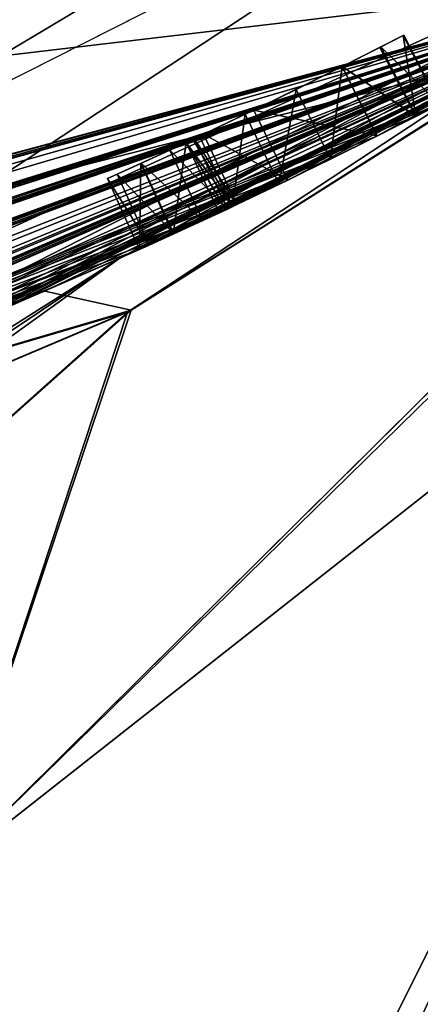
# Model space of a CAD drawing. Units: millimetres. Extents: x -22 to 22, y -109 to 22.
# Drawn here: x 7 to 8, y -18 to -15 of the extents above; entities that cross this region are included whole.
import ezdxf

# ---------------------------------------------------------------- set-up
doc = ezdxf.new("R2010")
doc.units = ezdxf.units.MM
doc.header["$LTSCALE"] = 92.601874
for name, color, linetype in [('1', 7, 'CONTINUOUS'), ('13', 7, 'CONTINUOUS'), ('14', 7, 'CONTINUOUS'), ('15', 7, 'CONTINUOUS'), ('180', 7, 'CONTINUOUS'), ('181', 7, 'CONTINUOUS'), ('182', 7, 'CONTINUOUS'), ('183', 7, 'CONTINUOUS'), ('184', 7, 'CONTINUOUS'), ('185', 7, 'CONTINUOUS'), ('186', 7, 'CONTINUOUS'), ('187', 7, 'CONTINUOUS'), ('188', 7, 'CONTINUOUS'), ('214', 7, 'CONTINUOUS'), ('217', 7, 'CONTINUOUS'), ('218', 7, 'CONTINUOUS'), ('24', 7, 'CONTINUOUS'), ('25', 7, 'CONTINUOUS'), ('27', 7, 'CONTINUOUS'), ('3', 7, 'CONTINUOUS'), ('33', 7, 'CONTINUOUS'), ('35', 7, 'CONTINUOUS'), ('703', 7, 'CONTINUOUS')]:
    doc.layers.add(name, color=color, linetype=linetype)

msp = doc.modelspace()

# ---------------------------------------------------------------- linework, layer by layer
at = {"layer": '1', "color": 254, "linetype": 'Continuous', "true_color": 0xe6e6e6}
for points in [[(0, -15.7274, 121.95), (7.8647, -13.6192, 121.95), (0, -17, 121.95), (0, -15.7274, 121.95)], [(0, -17, 121.95), (7.8647, -13.6192, 121.95), (8.5, -14.7224, 121.95), (0, -17, 121.95)]]:
    msp.add_3dface(points, dxfattribs=at)
at = {"layer": '13', "color": 254, "linetype": 'Continuous', "true_color": 0xe6e6e6}
for points in [[(6.6055, -15.6642, 148.1054), (6.9215, -15.5272, 150.9149), (4.4151, -17.116, 149.191), (6.6055, -15.6642, 148.1054)], [(4.4151, -17.116, 149.191), (6.9215, -15.5272, 150.9149), (4.7054, -17.0068, 151.0656), (4.4151, -17.116, 149.191)]]:
    msp.add_3dface(points, dxfattribs=at)
at = {"layer": '14', "color": 254, "linetype": 'Continuous', "true_color": 0xe6e6e6}
for points in [[(6.9215, -15.5272, 150.9149), (6.4737, -15.7191, 155.933), (4.0353, -17.6048, 156.0941), (6.9215, -15.5272, 150.9149)], [(4.7054, -17.0068, 151.0656), (6.9215, -15.5272, 150.9149), (4.0353, -17.6048, 156.0941), (4.7054, -17.0068, 151.0656)]]:
    msp.add_3dface(points, dxfattribs=at)
at = {"layer": '15', "color": 254, "linetype": 'Continuous', "true_color": 0xe6e6e6}
for points in [[(7.4071, 14.7441, 161.4308), (0, 16.5, 161.44), (5.6617, -15.4986, 161.4346), (7.4071, 14.7441, 161.4308)], [(9.1317, -13.7433, 161.426), (7.4071, 14.7441, 161.4308), (5.6617, -15.4986, 161.4346), (9.1317, -13.7433, 161.426)]]:
    msp.add_3dface(points, dxfattribs=at)
at = {"layer": '180', "color": 7, "linetype": 'Continuous'}
for points in [[(7.3066, -15.1035, 16.3203), (7.659, -15.177, 16.3283), (7.559, -14.9788, 16.3283), (7.3066, -15.1035, 16.3203)], [(7.1634, -15.1719, 16.1334), (7.4037, -15.3031, 16.3205), (7.3066, -15.1035, 16.3203), (7.1634, -15.1719, 16.1334)], [(7.4037, -15.3031, 16.3205), (7.659, -15.177, 16.3283), (7.3066, -15.1035, 16.3203), (7.4037, -15.3031, 16.3205)], [(7.2581, -15.3727, 16.1334), (7.4037, -15.3031, 16.3205), (7.1634, -15.1719, 16.1334), (7.2581, -15.3727, 16.1334)]]:
    msp.add_3dface(points, dxfattribs=at)
at = {"layer": '181', "color": 7, "linetype": 'Continuous'}
for points in [[(7.2581, -15.3727, 15.1468), (7.2581, -15.3727, 16.1334), (7.1634, -15.1719, 15.1468), (7.2581, -15.3727, 15.1468)], [(7.2581, -15.3727, 16.1334), (7.1634, -15.1719, 16.1334), (7.1634, -15.1719, 15.1468), (7.2581, -15.3727, 16.1334)]]:
    msp.add_3dface(points, dxfattribs=at)
at = {"layer": '182', "color": 7, "linetype": 'Continuous'}
for points in [[(7.0672, -15.217, 15.0493), (7.2311, -15.3854, 15.0794), (7.1365, -15.1846, 15.0792), (7.0672, -15.217, 15.0493)], [(7.2581, -15.3727, 15.1468), (7.1634, -15.1719, 15.1468), (7.1365, -15.1846, 15.0792), (7.2581, -15.3727, 15.1468)], [(7.2311, -15.3854, 15.0794), (7.2581, -15.3727, 15.1468), (7.1365, -15.1846, 15.0792), (7.2311, -15.3854, 15.0794)], [(7.1607, -15.4183, 15.0493), (7.2311, -15.3854, 15.0794), (7.0672, -15.217, 15.0493), (7.1607, -15.4183, 15.0493)]]:
    msp.add_3dface(points, dxfattribs=at)
at = {"layer": '183', "color": 7, "linetype": 'Continuous'}
for points in [[(6.9856, -15.2546, 15.0493), (7.1607, -15.4183, 15.0493), (7.0672, -15.217, 15.0493), (6.9856, -15.2546, 15.0493)], [(7.0781, -15.4564, 15.0493), (7.1607, -15.4183, 15.0493), (6.9856, -15.2546, 15.0493), (7.0781, -15.4564, 15.0493)]]:
    msp.add_3dface(points, dxfattribs=at)
at = {"layer": '184', "color": 7, "linetype": 'Continuous'}
for points in [[(7.0781, -15.4564, 15.0493), (6.9856, -15.2546, 15.0493), (6.9165, -15.286, 15.0791), (7.0781, -15.4564, 15.0493)], [(6.8895, -15.2982, 15.1468), (7.0078, -15.4884, 15.0793), (6.9165, -15.286, 15.0791), (6.8895, -15.2982, 15.1468)], [(6.9806, -15.5007, 15.1468), (7.0078, -15.4884, 15.0793), (6.8895, -15.2982, 15.1468), (6.9806, -15.5007, 15.1468)], [(7.0078, -15.4884, 15.0793), (7.0781, -15.4564, 15.0493), (6.9165, -15.286, 15.0791), (7.0078, -15.4884, 15.0793)]]:
    msp.add_3dface(points, dxfattribs=at)
at = {"layer": '185', "color": 7, "linetype": 'Continuous'}
for points in [[(6.9806, -15.5007, 16.4837), (6.9806, -15.5007, 15.1468), (6.8895, -15.2982, 16.4837), (6.9806, -15.5007, 16.4837)], [(6.9806, -15.5007, 15.1468), (6.8895, -15.2982, 15.1468), (6.8895, -15.2982, 16.4837), (6.9806, -15.5007, 15.1468)]]:
    msp.add_3dface(points, dxfattribs=at)
at = {"layer": '186', "color": 7, "linetype": 'Continuous'}
for points in [[(7.1138, -15.1952, 16.5238), (7.0763, -15.4572, 16.5988), (6.984, -15.2553, 16.5988), (7.1138, -15.1952, 16.5238)], [(7.2079, -15.3963, 16.5238), (7.0763, -15.4572, 16.5988), (7.1138, -15.1952, 16.5238), (7.2079, -15.3963, 16.5238)], [(6.9806, -15.5007, 16.4837), (6.8895, -15.2982, 16.4837), (6.984, -15.2553, 16.5988), (6.9806, -15.5007, 16.4837)], [(7.0763, -15.4572, 16.5988), (6.9806, -15.5007, 16.4837), (6.984, -15.2553, 16.5988), (7.0763, -15.4572, 16.5988)]]:
    msp.add_3dface(points, dxfattribs=at)
at = {"layer": '187', "color": 7, "linetype": 'Continuous'}
for points in [[(7.2458, -15.3785, 16.4196), (7.1138, -15.1952, 16.5238), (7.1325, -15.1865, 16.4717), (7.2458, -15.3785, 16.4196)], [(7.2458, -15.3785, 16.4196), (7.2269, -15.3874, 16.4717), (7.1138, -15.1952, 16.5238), (7.2458, -15.3785, 16.4196)], [(7.2269, -15.3874, 16.4717), (7.2079, -15.3963, 16.5238), (7.1138, -15.1952, 16.5238), (7.2269, -15.3874, 16.4717)], [(7.1512, -15.1777, 16.4196), (7.2458, -15.3785, 16.4196), (7.1325, -15.1865, 16.4717), (7.1512, -15.1777, 16.4196)]]:
    msp.add_3dface(points, dxfattribs=at)
at = {"layer": '188', "color": 7, "linetype": 'Continuous'}
for points in [[(7.6657, -14.9244, 16.3344), (7.7685, -15.1212, 16.335), (7.7323, -14.89, 16.4069), (7.6657, -14.9244, 16.3344)], [(7.7346, -14.8889, 16.5001), (7.8364, -15.0861, 16.5015), (7.6692, -14.9226, 16.5803), (7.7346, -14.8889, 16.5001)], [(7.7323, -14.89, 16.4069), (7.8351, -15.0868, 16.4082), (7.7346, -14.8889, 16.5001), (7.7323, -14.89, 16.4069)], [(7.7685, -15.1212, 16.335), (7.8351, -15.0868, 16.4082), (7.7323, -14.89, 16.4069), (7.7685, -15.1212, 16.335)], [(7.8351, -15.0868, 16.4082), (7.8364, -15.0861, 16.5015), (7.7346, -14.8889, 16.5001), (7.8351, -15.0868, 16.4082)], [(7.6692, -14.9226, 16.5803), (7.7695, -15.1207, 16.5811), (7.5583, -14.9791, 16.6111), (7.6692, -14.9226, 16.5803)], [(7.559, -14.9788, 16.3283), (7.7685, -15.1212, 16.335), (7.6657, -14.9244, 16.3344), (7.559, -14.9788, 16.3283)], [(7.8364, -15.0861, 16.5015), (7.7695, -15.1207, 16.5811), (7.6692, -14.9226, 16.5803), (7.8364, -15.0861, 16.5015)], [(7.5583, -14.9791, 16.6111), (7.5255, -15.2436, 16.6059), (7.4271, -15.0446, 16.6059), (7.5583, -14.9791, 16.6111)], [(7.6577, -15.1776, 16.6112), (7.5255, -15.2436, 16.6059), (7.5583, -14.9791, 16.6111), (7.6577, -15.1776, 16.6112)], [(7.7695, -15.1207, 16.5811), (7.6577, -15.1776, 16.6112), (7.5583, -14.9791, 16.6111), (7.7695, -15.1207, 16.5811)], [(7.659, -15.177, 16.3283), (7.7685, -15.1212, 16.335), (7.559, -14.9788, 16.3283), (7.659, -15.177, 16.3283)], [(7.4271, -15.0446, 16.6059), (7.3792, -15.3149, 16.5486), (7.2824, -15.1152, 16.5483), (7.4271, -15.0446, 16.6059)], [(7.5255, -15.2436, 16.6059), (7.3792, -15.3149, 16.5486), (7.4271, -15.0446, 16.6059), (7.5255, -15.2436, 16.6059)], [(7.2458, -15.3785, 16.4196), (7.1512, -15.1777, 16.4196), (7.2824, -15.1152, 16.5483), (7.2458, -15.3785, 16.4196)], [(7.3792, -15.3149, 16.5486), (7.2458, -15.3785, 16.4196), (7.2824, -15.1152, 16.5483), (7.3792, -15.3149, 16.5486)]]:
    msp.add_3dface(points, dxfattribs=at)
at = {"layer": '214', "color": 7, "linetype": 'Continuous'}
for points in [[(7.6657, -14.9244, 16.3344), (7.7323, -14.89, 16.4069), (7.6692, -14.9226, 16.5803), (7.6657, -14.9244, 16.3344)], [(7.7323, -14.89, 16.4069), (7.7346, -14.8889, 16.5001), (7.6692, -14.9226, 16.5803), (7.7323, -14.89, 16.4069)], [(7.6657, -14.9244, 16.3344), (7.6692, -14.9226, 16.5803), (7.5583, -14.9791, 16.6111), (7.6657, -14.9244, 16.3344)], [(7.559, -14.9788, 16.3283), (7.6657, -14.9244, 16.3344), (7.5583, -14.9791, 16.6111), (7.559, -14.9788, 16.3283)], [(7.3066, -15.1035, 16.3203), (7.559, -14.9788, 16.3283), (7.4271, -15.0446, 16.6059), (7.3066, -15.1035, 16.3203)], [(7.559, -14.9788, 16.3283), (7.5583, -14.9791, 16.6111), (7.4271, -15.0446, 16.6059), (7.559, -14.9788, 16.3283)], [(7.3066, -15.1035, 16.3203), (7.4271, -15.0446, 16.6059), (7.2824, -15.1152, 16.5483), (7.3066, -15.1035, 16.3203)], [(7.1634, -15.1719, 16.1334), (7.3066, -15.1035, 16.3203), (7.2824, -15.1152, 16.5483), (7.1634, -15.1719, 16.1334)], [(7.1512, -15.1777, 16.4196), (7.1634, -15.1719, 16.1334), (7.2824, -15.1152, 16.5483), (7.1512, -15.1777, 16.4196)], [(7.0672, -15.217, 15.0493), (7.1138, -15.1952, 16.5238), (6.984, -15.2553, 16.5988), (7.0672, -15.217, 15.0493)], [(7.0672, -15.217, 15.0493), (7.1365, -15.1846, 15.0792), (7.1138, -15.1952, 16.5238), (7.0672, -15.217, 15.0493)], [(7.1138, -15.1952, 16.5238), (7.1365, -15.1846, 15.0792), (7.1325, -15.1865, 16.4717), (7.1138, -15.1952, 16.5238)], [(7.1365, -15.1846, 15.0792), (7.1512, -15.1777, 16.4196), (7.1325, -15.1865, 16.4717), (7.1365, -15.1846, 15.0792)], [(7.1365, -15.1846, 15.0792), (7.1634, -15.1719, 15.1468), (7.1512, -15.1777, 16.4196), (7.1365, -15.1846, 15.0792)], [(7.1634, -15.1719, 15.1468), (7.1634, -15.1719, 16.1334), (7.1512, -15.1777, 16.4196), (7.1634, -15.1719, 15.1468)], [(6.9856, -15.2546, 15.0493), (7.0672, -15.217, 15.0493), (6.984, -15.2553, 16.5988), (6.9856, -15.2546, 15.0493)], [(6.8895, -15.2982, 16.4837), (6.9165, -15.286, 15.0791), (6.984, -15.2553, 16.5988), (6.8895, -15.2982, 16.4837)], [(6.9165, -15.286, 15.0791), (6.9856, -15.2546, 15.0493), (6.984, -15.2553, 16.5988), (6.9165, -15.286, 15.0791)], [(6.8895, -15.2982, 15.1468), (6.9165, -15.286, 15.0791), (6.8895, -15.2982, 16.4837), (6.8895, -15.2982, 15.1468)]]:
    msp.add_3dface(points, dxfattribs=at)
at = {"layer": '217', "color": 254, "linetype": 'Continuous', "true_color": 0xe6e6e6}
for points in [[(0, -22.5), (0, 22.5), (9.7624, 20.2718), (0, -22.5)], [(9.7624, -20.2718), (0, -22.5), (9.7624, 20.2718), (9.7624, -20.2718)]]:
    msp.add_3dface(points, dxfattribs=at)
at = {"layer": '218', "color": 254, "linetype": 'Continuous', "true_color": 0xe6e6e6}
for points in [[(8.4919, -14.7262, 5), (0, -17, 5), (9.3287, -19.3707, 5), (8.4919, -14.7262, 5)], [(0, -17, 5), (0, -21.5, 5), (9.3287, -19.3707, 5), (0, -17, 5)]]:
    msp.add_3dface(points, dxfattribs=at)
at = {"layer": '24', "color": 254, "linetype": 'Continuous', "true_color": 0xe6e6e6}
for points in [[(9.1317, -13.7433, 161.426), (5.6617, -15.4986, 161.4346), (12.2711, -11.554, 161.2682), (9.1317, -13.7433, 161.426)], [(5.6617, -15.4986, 161.4346), (5.7795, -15.8218, 161.2971), (12.2711, -11.554, 161.2682), (5.6617, -15.4986, 161.4346)], [(5.7795, -15.8218, 161.2971), (9.4086, -14.1591, 160.926), (12.2711, -11.554, 161.2682), (5.7795, -15.8218, 161.2971)], [(5.8323, -15.9682, 160.9346), (9.4086, -14.1591, 160.926), (5.7795, -15.8218, 161.2971), (5.8323, -15.9682, 160.9346)]]:
    msp.add_3dface(points, dxfattribs=at)
at = {"layer": '25', "color": 1, "linetype": 'Continuous'}
for points in [[(7.8656, -13.618, 121), (0, -15.7261, 121), (8.5, -14.7224, 121), (7.8656, -13.618, 121)], [(8.5, -14.7224, 121), (0, -15.7261, 121), (0, -17, 121), (8.5, -14.7224, 121)]]:
    msp.add_3dface(points, dxfattribs=at)
at = {"layer": '27', "color": 254, "linetype": 'Continuous', "true_color": 0xe6e6e6}
for points in [[(8.5, -14.7224, 121), (0, -17, 121), (8.1421, -14.9233, 108.6763), (8.5, -14.7224, 121)], [(0, -17, 15.0318), (0, -17, 5), (8.4919, -14.7262, 5), (0, -17, 15.0318)], [(0, -17, 15.0318), (8.4919, -14.7262, 5), (0.0911, -16.9998, 15.0728), (0, -17, 15.0318)], [(0.0911, -16.9998, 15.0728), (8.4919, -14.7262, 5), (0.1653, -16.9992, 15.1283), (0.0911, -16.9998, 15.0728)], [(0.1653, -16.9992, 15.1283), (8.4919, -14.7262, 5), (0.2019, -16.9988, 15.209), (0.1653, -16.9992, 15.1283)], [(8.4919, -14.7262, 5), (0.4655, -16.9936, 15.1663), (0.2019, -16.9988, 15.209), (8.4919, -14.7262, 5)], [(0.8183, -16.9803, 15.0215), (0.4655, -16.9936, 15.1663), (8.4919, -14.7262, 5), (0.8183, -16.9803, 15.0215)], [(1.3765, -16.9442, 15.0779), (0.8183, -16.9803, 15.0215), (8.4919, -14.7262, 5), (1.3765, -16.9442, 15.0779)], [(1.4455, -16.9384, 15.0493), (1.3765, -16.9442, 15.0779), (8.4919, -14.7262, 5), (1.4455, -16.9384, 15.0493)], [(1.5158, -16.9323, 15.0493), (1.4455, -16.9384, 15.0493), (8.4919, -14.7262, 5), (1.5158, -16.9323, 15.0493)], [(1.5847, -16.926, 15.078), (1.5158, -16.9323, 15.0493), (8.4919, -14.7262, 5), (1.5847, -16.926, 15.078)], [(1.6132, -16.9233, 15.1468), (1.5847, -16.926, 15.078), (8.4919, -14.7262, 5), (1.6132, -16.9233, 15.1468)], [(2.0413, -16.877, 15.078), (1.6132, -16.9233, 15.1468), (8.4919, -14.7262, 5), (2.0413, -16.877, 15.078)], [(2.1102, -16.8685, 15.0493), (2.0413, -16.877, 15.078), (8.4919, -14.7262, 5), (2.1102, -16.8685, 15.0493)], [(2.1941, -16.8578, 15.0493), (2.1102, -16.8685, 15.0493), (8.4919, -14.7262, 5), (2.1941, -16.8578, 15.0493)], [(2.2631, -16.8487, 15.078), (2.1941, -16.8578, 15.0493), (8.4919, -14.7262, 5), (2.2631, -16.8487, 15.078)], [(2.2915, -16.8448, 15.1468), (2.2631, -16.8487, 15.078), (8.4919, -14.7262, 5), (2.2915, -16.8448, 15.1468)], [(2.2915, -16.8448, 16.1371), (2.2915, -16.8448, 15.1468), (8.4919, -14.7262, 5), (2.2915, -16.8448, 16.1371)], [(2.3477, -16.8371, 16.2535), (2.2915, -16.8448, 16.1371), (8.4919, -14.7262, 5), (2.3477, -16.8371, 16.2535)], [(3.0525, -16.7237, 15.0781), (2.3477, -16.8371, 16.2535), (8.4919, -14.7262, 5), (3.0525, -16.7237, 15.0781)], [(3.1216, -16.711, 15.0493), (3.0525, -16.7237, 15.0781), (8.4919, -14.7262, 5), (3.1216, -16.711, 15.0493)], [(3.2054, -16.6951, 15.0493), (3.1216, -16.711, 15.0493), (8.4919, -14.7262, 5), (3.2054, -16.6951, 15.0493)], [(3.2746, -16.6816, 15.0782), (3.2054, -16.6951, 15.0493), (8.4919, -14.7262, 5), (3.2746, -16.6816, 15.0782)], [(3.3029, -16.6761, 15.1468), (3.2746, -16.6816, 15.0782), (8.4919, -14.7262, 5), (3.3029, -16.6761, 15.1468)], [(3.3029, -16.6761, 15.9768), (3.3029, -16.6761, 15.1468), (8.4919, -14.7262, 5), (3.3029, -16.6761, 15.9768)], [(3.7624, -16.5784, 15.2895), (3.3029, -16.6761, 15.9768), (8.4919, -14.7262, 5), (3.7624, -16.5784, 15.2895)], [(3.9887, -16.5255, 15.0688), (3.7624, -16.5784, 15.2895), (8.4919, -14.7262, 5), (3.9887, -16.5255, 15.0688)], [(4.2957, -16.4483, 15), (3.9887, -16.5255, 15.0688), (8.4919, -14.7262, 5), (4.2957, -16.4483, 15)], [(4.5281, -16.3858, 15.0491), (4.2957, -16.4483, 15), (8.4919, -14.7262, 5), (4.5281, -16.3858, 15.0491)], [(4.7274, -16.3295, 15.1468), (4.5281, -16.3858, 15.0491), (8.4919, -14.7262, 5), (4.7274, -16.3295, 15.1468)], [(4.7553, -16.3214, 15.0785), (4.7274, -16.3295, 15.1468), (8.4919, -14.7262, 5), (4.7553, -16.3214, 15.0785)], [(4.8248, -16.301, 15.0493), (4.7553, -16.3214, 15.0785), (8.4919, -14.7262, 5), (4.8248, -16.301, 15.0493)], [(4.9025, -16.2778, 15.0493), (4.8248, -16.301, 15.0493), (8.4919, -14.7262, 5), (4.9025, -16.2778, 15.0493)], [(4.972, -16.2567, 15.0785), (4.9025, -16.2778, 15.0493), (8.4919, -14.7262, 5), (4.972, -16.2567, 15.0785)], [(4.9999, -16.2481, 15.1468), (4.972, -16.2567, 15.0785), (8.4919, -14.7262, 5), (4.9999, -16.2481, 15.1468)], [(5.4211, -16.1125, 15.1816), (4.9999, -16.2481, 15.1468), (8.4919, -14.7262, 5), (5.4211, -16.1125, 15.1816)], [(5.6264, -16.0419, 15.0449), (5.4211, -16.1125, 15.1816), (8.4919, -14.7262, 5), (5.6264, -16.0419, 15.0449)], [(6.0003, -15.9058, 15.0388), (5.6264, -16.0419, 15.0449), (8.4919, -14.7262, 5), (6.0003, -15.9058, 15.0388)], [(6.3159, -15.7832, 15.1468), (6.0003, -15.9058, 15.0388), (8.4919, -14.7262, 5), (6.3159, -15.7832, 15.1468)], [(6.3433, -15.7722, 15.079), (6.3159, -15.7832, 15.1468), (8.4919, -14.7262, 5), (6.3433, -15.7722, 15.079)], [(6.4133, -15.7439, 15.0493), (6.3433, -15.7722, 15.079), (8.4919, -14.7262, 5), (6.4133, -15.7439, 15.0493)], [(6.4836, -15.715, 15.0493), (6.4133, -15.7439, 15.0493), (8.4919, -14.7262, 5), (6.4836, -15.715, 15.0493)], [(6.5537, -15.686, 15.0791), (6.4836, -15.715, 15.0493), (8.4919, -14.7262, 5), (6.5537, -15.686, 15.0791)], [(6.581, -15.6745, 15.1468), (6.5537, -15.686, 15.0791), (8.4919, -14.7262, 5), (6.581, -15.6745, 15.1468)], [(6.581, -15.6745, 16.0483), (6.581, -15.6745, 15.1468), (8.4919, -14.7262, 5), (6.581, -15.6745, 16.0483)], [(6.9806, -15.5007, 15.1468), (6.581, -15.6745, 16.0483), (8.4919, -14.7262, 5), (6.9806, -15.5007, 15.1468)], [(7.0078, -15.4884, 15.0793), (6.9806, -15.5007, 15.1468), (8.4919, -14.7262, 5), (7.0078, -15.4884, 15.0793)], [(7.0781, -15.4564, 15.0493), (7.0078, -15.4884, 15.0793), (8.4919, -14.7262, 5), (7.0781, -15.4564, 15.0493)], [(7.1607, -15.4183, 15.0493), (7.0781, -15.4564, 15.0493), (8.4919, -14.7262, 5), (7.1607, -15.4183, 15.0493)], [(7.2311, -15.3854, 15.0794), (7.1607, -15.4183, 15.0493), (8.4919, -14.7262, 5), (7.2311, -15.3854, 15.0794)], [(7.2581, -15.3727, 15.1468), (7.2311, -15.3854, 15.0794), (8.4919, -14.7262, 5), (7.2581, -15.3727, 15.1468)], [(7.2581, -15.3727, 16.1334), (7.2581, -15.3727, 15.1468), (8.4919, -14.7262, 5), (7.2581, -15.3727, 16.1334)], [(7.4037, -15.3031, 16.3205), (7.2581, -15.3727, 16.1334), (8.4919, -14.7262, 5), (7.4037, -15.3031, 16.3205)], [(7.659, -15.177, 16.3283), (7.4037, -15.3031, 16.3205), (8.4919, -14.7262, 5), (7.659, -15.177, 16.3283)], [(7.7685, -15.1212, 16.335), (7.659, -15.177, 16.3283), (8.4919, -14.7262, 5), (7.7685, -15.1212, 16.335)], [(7.8351, -15.0868, 16.4082), (7.7685, -15.1212, 16.335), (8.4919, -14.7262, 5), (7.8351, -15.0868, 16.4082)], [(8.1421, -14.9233, 108.6763), (0, -17, 121), (6.7104, -15.6196, 110.2328), (8.1421, -14.9233, 108.6763)], [(4.6934, -16.3393, 84.2864), (7.8364, -15.0861, 16.5015), (7.8977, -15.0541, 87.0204), (4.6934, -16.3393, 84.2864)], [(7.7695, -15.1207, 16.5811), (7.8364, -15.0861, 16.5015), (4.6934, -16.3393, 84.2864), (7.7695, -15.1207, 16.5811)], [(7.6577, -15.1776, 16.6112), (7.7695, -15.1207, 16.5811), (4.6934, -16.3393, 84.2864), (7.6577, -15.1776, 16.6112)], [(7.5255, -15.2436, 16.6059), (7.6577, -15.1776, 16.6112), (4.6934, -16.3393, 84.2864), (7.5255, -15.2436, 16.6059)], [(7.3792, -15.3149, 16.5486), (7.5255, -15.2436, 16.6059), (4.6934, -16.3393, 84.2864), (7.3792, -15.3149, 16.5486)], [(7.2458, -15.3785, 16.4196), (7.3792, -15.3149, 16.5486), (4.6934, -16.3393, 84.2864), (7.2458, -15.3785, 16.4196)], [(7.2269, -15.3874, 16.4717), (7.2458, -15.3785, 16.4196), (4.6934, -16.3393, 84.2864), (7.2269, -15.3874, 16.4717)], [(7.2079, -15.3963, 16.5238), (7.2269, -15.3874, 16.4717), (4.6934, -16.3393, 84.2864), (7.2079, -15.3963, 16.5238)], [(7.0763, -15.4572, 16.5988), (7.2079, -15.3963, 16.5238), (4.6934, -16.3393, 84.2864), (7.0763, -15.4572, 16.5988)], [(6.9806, -15.5007, 16.4837), (7.0763, -15.4572, 16.5988), (4.6934, -16.3393, 84.2864), (6.9806, -15.5007, 16.4837)], [(6.581, -15.6745, 16.0483), (6.9806, -15.5007, 15.1468), (4.6934, -16.3393, 84.2864), (6.581, -15.6745, 16.0483)], [(6.9806, -15.5007, 15.1468), (6.9806, -15.5007, 16.4837), (4.6934, -16.3393, 84.2864), (6.9806, -15.5007, 15.1468)], [(6.7104, -15.6196, 110.2328), (0, -17, 121), (4.7503, -16.3228, 111.6812), (6.7104, -15.6196, 110.2328)]]:
    msp.add_3dface(points, dxfattribs=at)
at = {"layer": '3', "color": 254, "linetype": 'Continuous', "true_color": 0xe6e6e6}
for points in [[(5.8323, -15.9682, 160.9346), (6.3525, -15.7685, 156.7465), (9.4086, -14.1591, 160.926), (5.8323, -15.9682, 160.9346)], [(6.3525, -15.7685, 156.7465), (6.4737, -15.7191, 155.933), (9.4086, -14.1591, 160.926), (6.3525, -15.7685, 156.7465)], [(6.4737, -15.7191, 155.933), (6.9215, -15.5272, 150.9149), (9.4086, -14.1591, 160.926), (6.4737, -15.7191, 155.933)], [(6.9215, -15.5272, 150.9149), (8.5, -14.7224, 121.95), (9.4086, -14.1591, 160.926), (6.9215, -15.5272, 150.9149)], [(0, -17, 121.95), (8.5, -14.7224, 121.95), (0, -17, 141.45), (0, -17, 121.95)], [(0, -17, 141.45), (8.5, -14.7224, 121.95), (3.0037, -16.7325, 142.3888), (0, -17, 141.45)], [(3.0037, -16.7325, 142.3888), (8.5, -14.7224, 121.95), (4.4562, -16.4056, 143.6768), (3.0037, -16.7325, 142.3888)], [(4.4562, -16.4056, 143.6768), (8.5, -14.7224, 121.95), (5.7109, -16.012, 145.5777), (4.4562, -16.4056, 143.6768)], [(5.7109, -16.012, 145.5777), (8.5, -14.7224, 121.95), (6.6055, -15.6642, 148.1054), (5.7109, -16.012, 145.5777)], [(6.6055, -15.6642, 148.1054), (8.5, -14.7224, 121.95), (6.9215, -15.5272, 150.9149), (6.6055, -15.6642, 148.1054)]]:
    msp.add_3dface(points, dxfattribs=at)
at = {"layer": '33', "color": 254, "linetype": 'Continuous', "true_color": 0xe6e6e6}
msp.add_3dface([(7.0243, -19.3125, 105.1175), (8.0902, -66.8423, 103.8779), (8.8401, -17.5546, 102.6748), (7.0243, -19.3125, 105.1175)], dxfattribs=at)
at = {"layer": '35', "color": 254, "linetype": 'Continuous', "true_color": 0xe6e6e6}
for points in [[(9.9368, -13.7935, 90.2769), (10.092, -13.6803, 90.6217), (6.4159, -17.2846, 89.4303), (9.9368, -13.7935, 90.2769)], [(6.4159, -17.2846, 89.4303), (10.092, -13.6803, 90.6217), (8.8849, -15.3425, 92.0335), (6.4159, -17.2846, 89.4303)], [(6.9463, -15.6795, 87.497), (9.9368, -13.7935, 90.2769), (6.4159, -17.2846, 89.4303), (6.9463, -15.6795, 87.497)], [(8.8852, -15.3422, 103.966), (9.9352, -13.7947, 105.7254), (6.4164, -17.2843, 106.5694), (8.8852, -15.3422, 103.966)], [(6.4164, -17.2843, 106.5694), (9.9352, -13.7947, 105.7254), (6.9564, -15.6741, 108.4964), (6.4164, -17.2843, 106.5694)], [(7.8977, -15.0541, 87.0204), (9.9368, -13.7935, 90.2769), (6.9463, -15.6795, 87.497), (7.8977, -15.0541, 87.0204)], [(9.9352, -13.7947, 105.7254), (8.1421, -14.9233, 108.6763), (6.9564, -15.6741, 108.4964), (9.9352, -13.7947, 105.7254)], [(8.1421, -14.9233, 108.6763), (6.7104, -15.6196, 110.2328), (6.9564, -15.6741, 108.4964), (8.1421, -14.9233, 108.6763)], [(4.6934, -16.3393, 84.2864), (7.8977, -15.0541, 87.0204), (6.9463, -15.6795, 87.497), (4.6934, -16.3393, 84.2864)], [(6.8134, -19.4817, 90.6803), (6.4159, -17.2846, 89.4303), (8.8849, -15.3425, 92.0335), (6.8134, -19.4817, 90.6803)], [(7.0243, -19.3125, 105.1175), (8.8852, -15.3422, 103.966), (6.4164, -17.2843, 106.5694), (7.0243, -19.3125, 105.1175)], [(8.7066, -17.7038, 93.0811), (6.8134, -19.4817, 90.6803), (8.8849, -15.3425, 92.0335), (8.7066, -17.7038, 93.0811)], [(7.0243, -19.3125, 105.1175), (8.8401, -17.5546, 102.6748), (8.8852, -15.3422, 103.966), (7.0243, -19.3125, 105.1175)], [(6.7104, -15.6196, 110.2328), (4.7503, -16.3228, 111.6812), (6.9564, -15.6741, 108.4964), (6.7104, -15.6196, 110.2328)], [(3.3685, -18.8729, 108.1396), (6.4164, -17.2843, 106.5694), (6.9564, -15.6741, 108.4964), (3.3685, -18.8729, 108.1396)], [(3.5395, -17.1224, 110.029), (3.3685, -18.8729, 108.1396), (6.9564, -15.6741, 108.4964), (3.5395, -17.1224, 110.029)], [(4.7503, -16.3228, 111.6812), (3.5395, -17.1224, 110.029), (6.9564, -15.6741, 108.4964), (4.7503, -16.3228, 111.6812)], [(3.5343, -17.124, 85.9695), (6.9463, -15.6795, 87.497), (3.3684, -18.873, 87.8604), (3.5343, -17.124, 85.9695)], [(3.3684, -18.873, 87.8604), (6.9463, -15.6795, 87.497), (6.4159, -17.2846, 89.4303), (3.3684, -18.873, 87.8604)], [(3.5343, -17.124, 85.9695), (4.6934, -16.3393, 84.2864), (6.9463, -15.6795, 87.497), (3.5343, -17.124, 85.9695)], [(6.8134, -19.4817, 90.6803), (4.0493, -21.1437, 88.8565), (6.4159, -17.2846, 89.4303), (6.8134, -19.4817, 90.6803)], [(5.7892, -20.215, 106.1538), (7.0243, -19.3125, 105.1175), (6.4164, -17.2843, 106.5694), (5.7892, -20.215, 106.1538)]]:
    msp.add_3dface(points, dxfattribs=at)
at = {"layer": '703', "linetype": 'Continuous'}
for points in [[(0, -15.7261, 121), (7.8656, -13.618, 121), (0, -15.7274, 121.95), (0, -15.7261, 121)], [(0, -15.7274, 121.95), (7.8656, -13.618, 121), (7.8647, -13.6192, 121.95), (0, -15.7274, 121.95)]]:
    msp.add_3dface(points, dxfattribs=at)

doc.saveas('drawing.dxf')
